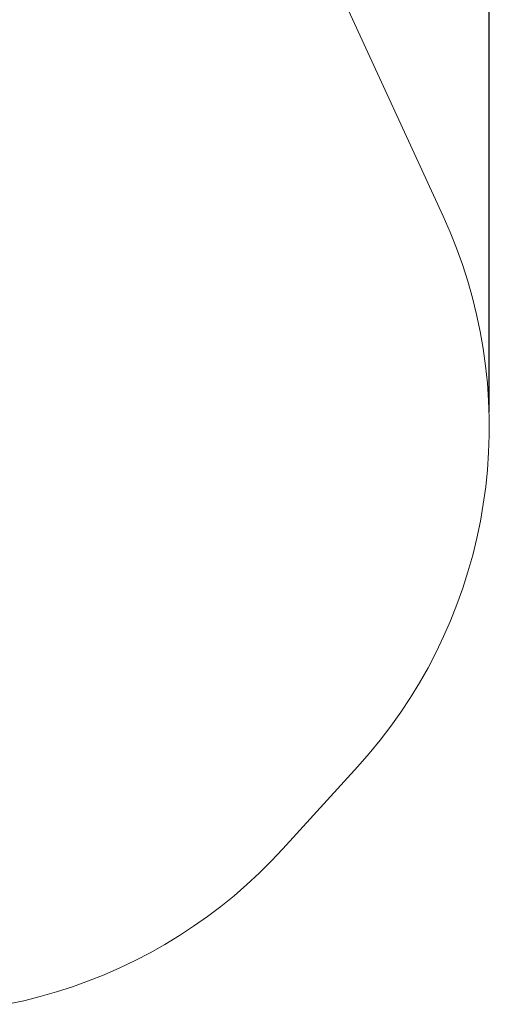
# Model space of a CAD drawing. Units: centimetres. Extents: x -1066 to 23, y -5550 to -4711.
# Drawn here: x -526 to -383, y -5169 to -4876 of the extents above; entities that cross this region are included whole.
import ezdxf

# ---------------------------------------------------------------- set-up
doc = ezdxf.new("R2010")
doc.units = ezdxf.units.CM
doc.layers.add('Default', color=7, linetype='Continuous', true_color=0x000000)
doc.styles.add('Default', font='arial.ttf')
doc.dimstyles.new('Default', dxfattribs={"dimtxt": 2.2, "dimasz": 1, "dimexe": 0.5, "dimexo": 0.5, "dimgap": 0.25, "dimtad": 0, "dimtoh": 1, "dimdec": 0, "dimzin": 1, "dimdsep": 46, "dimtxsty": 'Default', "dimblk": 'ARCHTICK', "dimcen": 0.5, "dimazin": 1, "dimtfac": 1, "dimtdec": 4, "dimtix": 1, "dimtofl": 0, "dimtmove": 1, "dimatfit": 3, "dimfxl": 1, "dimtolj": 1, "dimtzin": 1, "dimarcsym": 0})

# ---------------------------------------------------------------- blocks, each defined once
blk = doc.blocks.new('_ArchTick')
at = {"color": 0, "linetype": 'ByBlock', "const_width": 0.15}
blk.add_lwpolyline([(-0.5, -0.5), (0.5, 0.5)], dxfattribs=at)
blk = doc.blocks.new('*D2')
at = {"layer": 'Default', "color": 0, "lineweight": -2}
for p, q in [((-1002.57, -4992.89), (-1002.57, -4717.97)), ((-386.94, -4992.89), (-386.94, -4717.97)), ((-1002.57, -4721.47), (-713.51, -4721.47)), ((-386.94, -4721.47), (-675.99, -4721.47))]:
    blk.add_line(p, q, dxfattribs=at)
at = {"layer": 'Defpoints', "color": 0}
for p in [(-386.94, -4721.47), (-1002.57, -4996.39), (-386.94, -4996.39)]:
    blk.add_point(p, dxfattribs=at)
at = {"layer": 'Default', "color": 0, "lineweight": -2, "xscale": 7, "yscale": 7, "zscale": 7, "rotation": 180}
blk.add_blockref('_ArchTick', (-1002.57, -4721.47), dxfattribs=at)
at = {"layer": 'Default', "color": 0, "lineweight": -2, "xscale": 7, "yscale": 7, "zscale": 7}
blk.add_blockref('_ArchTick', (-386.94, -4721.47), dxfattribs=at)
at = {"layer": 'Default', "color": 0, "lineweight": 13, "insert": (-694.75, -4721.47), "char_height": 15.4, "attachment_point": 5, "style": 'Default'}
blk.add_mtext('\\A1;610', dxfattribs=at)

msp = doc.modelspace()

# ---------------------------------------------------------------- linework, layer by layer
at = {"layer": 'Default', "color": 18, "lineweight": 13, "true_color": 0x000000}
for p, q in [((-436.26, -4857.07), (-400.62, -4934.69)), ((-400.62, -4934.69), (-398.55, -4939.41)), ((-398.55, -4939.41), (-396.64, -4944.2)), ((-396.64, -4944.2), (-394.9, -4949.05)), ((-394.9, -4949.05), (-393.33, -4953.96)), ((-393.33, -4953.96), (-391.92, -4958.92)), ((-391.92, -4958.92), (-390.69, -4963.92)), ((-390.69, -4963.92), (-389.63, -4968.97)), ((-389.63, -4968.97), (-388.75, -4974.04)), ((-388.75, -4974.04), (-388.03, -4979.15)), ((-388.03, -4979.15), (-387.5, -4984.28)), ((-387.5, -4984.28), (-387.14, -4989.42)), ((-387.14, -4989.42), (-386.96, -4994.57)), ((-386.96, -4994.57), (-386.95, -4999.73)), ((-386.95, -4999.73), (-387.13, -5004.88)), ((-387.13, -5004.88), (-387.48, -5010.02)), ((-387.48, -5010.02), (-388, -5015.15)), ((-388, -5015.15), (-388.7, -5020.25)), ((-388.7, -5020.25), (-389.58, -5025.33)), ((-389.58, -5025.33), (-390.63, -5030.38)), ((-390.63, -5030.38), (-391.86, -5035.39)), ((-391.86, -5035.39), (-393.25, -5040.35)), ((-393.25, -5040.35), (-394.82, -5045.26)), ((-394.82, -5045.26), (-396.55, -5050.12)), ((-396.55, -5050.12), (-398.45, -5054.91)), ((-398.45, -5054.91), (-400.51, -5059.63)), ((-400.51, -5059.63), (-402.73, -5064.28)), ((-402.73, -5064.28), (-405.11, -5068.86)), ((-405.11, -5068.86), (-407.65, -5073.34)), ((-407.65, -5073.34), (-410.34, -5077.74)), ((-410.34, -5077.74), (-413.18, -5082.04)), ((-413.18, -5082.04), (-416.17, -5086.24)), ((-416.17, -5086.24), (-419.29, -5090.34)), ((-419.29, -5090.34), (-422.56, -5094.33)), ((-422.56, -5094.33), (-425.96, -5098.2)), ((-425.96, -5098.2), (-448.2, -5122.65)), ((-448.2, -5122.65), (-451.64, -5126.31)), ((-451.64, -5126.31), (-455.21, -5129.86)), ((-455.21, -5129.86), (-458.9, -5133.29)), ((-458.9, -5133.29), (-462.69, -5136.59)), ((-462.69, -5136.59), (-466.6, -5139.76)), ((-466.6, -5139.76), (-470.61, -5142.8)), ((-470.61, -5142.8), (-474.72, -5145.7)), ((-474.72, -5145.7), (-478.93, -5148.46)), ((-478.93, -5148.46), (-483.22, -5151.08)), ((-483.22, -5151.08), (-487.6, -5153.55)), ((-487.6, -5153.55), (-492.06, -5155.88)), ((-492.06, -5155.88), (-496.6, -5158.06)), ((-501.21, -5160.08), (-505.88, -5161.94)), ((-496.6, -5158.06), (-501.21, -5160.08)), ((-510.61, -5163.65), (-515.4, -5165.2)), ((-505.88, -5161.94), (-510.61, -5163.65)), ((-520.23, -5166.59), (-525.11, -5167.81)), ((-515.4, -5165.2), (-520.23, -5166.59)), ((-525.11, -5167.81), (-530.03, -5168.87))]:
    msp.add_line(p, q, dxfattribs=at)

# ---------------------------------------------------------------- dimensions: what is measured, and where the dimension line sits
dim = msp.add_linear_dim(base=(-386.94, -4721.47), p1=(-1002.57, -4996.39), p2=(-386.94, -4996.39), text='610', dimstyle='Default', override={"dimscale": 7, "dimtxt": 2.2, "dimasz": 1, "dimexe": 0.5, "dimexo": 0.5, "dimgap": 0.25, "dimtih": 0, "dimtoh": 0, "dimdec": 0, "dimlfac": 1, "dimzin": 1, "dimtxsty": 'Default', "dimblk": 'ArchTick', "dimsah": 0, "dimcen": 0.5, "dimadec": 2, "dimazin": 1, "dimtix": 0, "dimtmove": 0, "dimtzin": 1}, dxfattribs=at)
dim.commit()
dim.dimension.update_dxf_attribs({"geometry": '*D2', "text_midpoint": (-694.75, -4721.47)})

doc.saveas('drawing.dxf')
